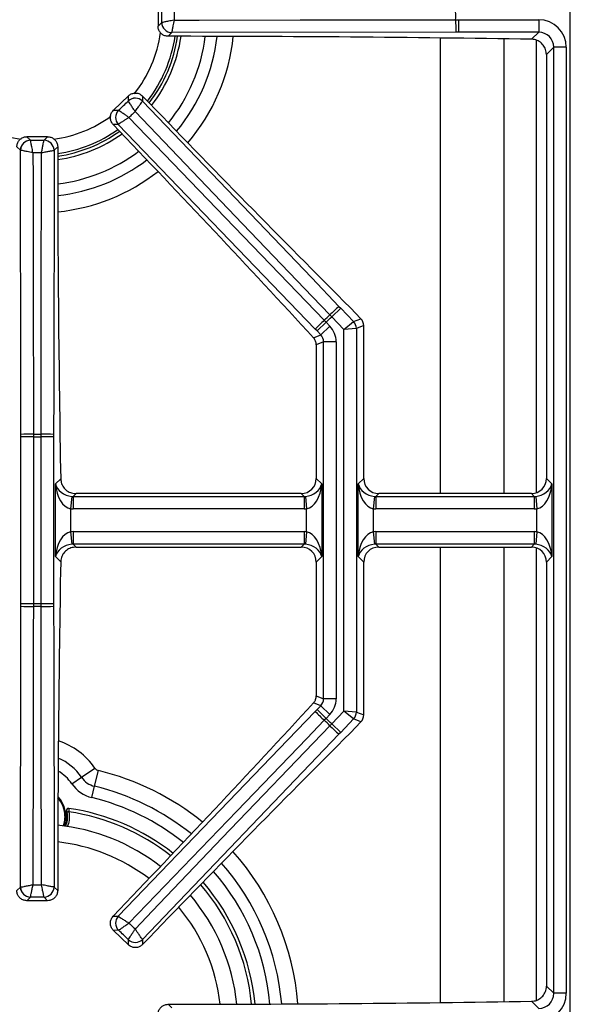
# Model space of a CAD drawing. Units: inches. Extents: x 8.2 to 91.9, y 7.2 to 84.
# Drawn here: x 15.4 to 20.9, y 66.3 to 76.1 of the extents above; entities that cross this region are included whole.
import ezdxf

# ---------------------------------------------------------------- set-up
doc = ezdxf.new("R2010")
doc.units = ezdxf.units.IN
doc.header["$MEASUREMENT"] = 0

msp = doc.modelspace()

# ---------------------------------------------------------------- linework, layer by layer
at = {"color": 7, "linetype": 'Continuous', "lineweight": 25}
for p, q in [((20.8853, 59.8706), (20.8853, 82.3461)), ((16.8004, 76.2118), (16.8004, 76.0049)), ((16.8004, 76.0049), (16.8366, 76.0411)), ((16.8366, 76.0411), (16.8366, 76.0411)), ((19.7493, 76.07), (19.7763, 76.07)), ((19.7763, 76.07), (19.7763, 75.9456)), ((19.7763, 76.07), (20.5721, 76.07)), ((20.5721, 76.07), (20.5721, 75.9456)), ((16.936, 75.9416), (16.8998, 75.9054)), ((19.7509, 75.9456), (16.936, 75.9416)), ((16.9361, 75.9418), (16.936, 75.9416)), ((19.7763, 75.9456), (19.7509, 75.9456)), ((20.5721, 75.9456), (19.7763, 75.9456)), ((20.5022, 75.8757), (20.5721, 75.9456)), ((20.7213, 75.7965), (20.6489, 75.7242)), ((20.7213, 66.4202), (20.7213, 75.7965)), ((20.8456, 75.7965), (20.7213, 75.7965)), ((20.8456, 75.7965), (20.8456, 66.4202)), ((20.6489, 75.7242), (20.6489, 71.5225)), ((16.5068, 75.3155), (16.3583, 75.1729)), ((16.5058, 75.265), (16.5068, 75.3155)), ((16.5058, 75.2649), (16.5058, 75.265)), ((16.6464, 75.2621), (16.6463, 75.2619)), ((16.6474, 75.3126), (16.6464, 75.2621)), ((16.3583, 75.1729), (16.4088, 75.1718)), ((16.4088, 75.1718), (16.4088, 75.1718)), ((16.4059, 75.0312), (16.3553, 75.0322)), ((16.4061, 75.0313), (16.4059, 75.0312)), ((18.3582, 73.0033), (16.4059, 75.0312)), ((15.5, 74.9104), (15.5357, 74.8747)), ((15.7059, 74.9104), (15.5, 74.9104)), ((15.5357, 74.8747), (15.5357, 74.8746)), ((15.6701, 74.8746), (15.6702, 74.8747)), ((15.6702, 74.8747), (15.7059, 74.9104)), ((15.4362, 74.7752), (15.4005, 74.811)), ((15.4364, 74.7752), (15.4362, 74.7752)), ((15.7696, 74.7752), (15.7694, 74.7752)), ((15.8054, 74.811), (15.7696, 74.7752)), ((18.5208, 73.1243), (18.6105, 73.2104)), ((18.5929, 73.2287), (18.6105, 73.2104)), ((18.6105, 73.2104), (18.7379, 73.0776)), ((18.8102, 73.1067), (18.707, 73.2143)), ((18.5208, 73.1243), (18.5021, 73.1438)), ((18.6413, 72.9988), (18.5208, 73.1243)), ((18.7379, 73.0776), (18.8102, 73.1067)), ((18.3757, 72.9851), (18.3582, 73.0033)), ((18.4654, 73.0712), (18.3757, 72.9851)), ((18.5022, 73.0328), (18.4125, 72.9467)), ((18.4467, 73.0907), (18.4654, 73.0712)), ((18.4654, 73.0712), (18.5022, 73.0328)), ((18.6413, 72.9988), (18.7379, 73.0776)), ((18.7656, 73.0088), (18.6413, 72.9988)), ((18.6413, 69.2179), (18.6413, 72.9988)), ((18.8379, 73.0379), (18.7656, 73.0088)), ((18.7656, 73.0088), (18.7656, 69.2079)), ((18.8379, 71.5225), (18.8379, 73.0379)), ((18.3411, 72.918), (18.4125, 72.9467)), ((18.4125, 72.9467), (18.3757, 72.9851)), ((18.4403, 72.8779), (18.3679, 72.8488)), ((18.3679, 72.8488), (18.3679, 71.5225)), ((18.5646, 72.8779), (18.4403, 72.8779)), ((18.4403, 69.3388), (18.4403, 72.8779)), ((18.5646, 72.8779), (18.5646, 69.3388)), ((15.4403, 71.935), (15.4402, 71.9603)), ((15.5646, 71.935), (15.4403, 71.935)), ((15.4403, 70.2817), (15.4403, 71.935)), ((15.5646, 71.962), (15.5646, 71.935)), ((15.5646, 71.935), (15.5646, 70.2817)), ((15.6413, 71.935), (15.6413, 71.962)), ((15.7656, 71.935), (15.6413, 71.935)), ((15.6413, 70.2817), (15.6413, 71.935)), ((15.7656, 71.9603), (15.7656, 71.935)), ((15.7656, 71.935), (15.7656, 70.2817)), ((15.7839, 71.4685), (15.8353, 71.5198)), ((15.7839, 70.7482), (15.7839, 71.4685)), ((18.3679, 71.5225), (18.422, 71.4685)), ((18.422, 71.4685), (18.422, 70.7482)), ((18.7839, 71.4685), (18.8379, 71.5225)), ((18.7839, 70.7482), (18.7839, 71.4685)), ((20.6489, 71.5225), (20.703, 71.4685)), ((20.703, 71.4685), (20.703, 70.7482)), ((15.9447, 71.3457), (15.9331, 71.2221)), ((15.9871, 71.3733), (15.9589, 71.3452)), ((15.9589, 71.3452), (15.9589, 71.2208)), ((15.9589, 71.3452), (18.2469, 71.3452)), ((18.2188, 71.3733), (15.9871, 71.3733)), ((18.2469, 71.3452), (18.2188, 71.3733)), ((18.2469, 71.3452), (18.2469, 71.2208)), ((18.2612, 71.3457), (18.2728, 71.2221)), ((18.9447, 71.3457), (18.9331, 71.2221)), ((18.9871, 71.3733), (18.9589, 71.3452)), ((18.9589, 71.3452), (20.5279, 71.3452)), ((18.9589, 71.3452), (18.9589, 71.2208)), ((20.4998, 71.3733), (18.9871, 71.3733)), ((20.5279, 71.3452), (20.4998, 71.3733)), ((20.5279, 71.3452), (20.5279, 71.2208)), ((20.5422, 71.3457), (20.5538, 71.2221)), ((15.9331, 71.2221), (15.9331, 70.9946)), ((18.2469, 71.2208), (15.9589, 71.2208)), ((18.2728, 70.9946), (18.2728, 71.2221)), ((18.9331, 71.2221), (18.9331, 70.9946)), ((20.5279, 71.2208), (18.9589, 71.2208)), ((20.5538, 70.9946), (20.5538, 71.2221)), ((15.9331, 70.9946), (15.9447, 70.871)), ((15.9589, 70.9958), (15.9589, 70.8715)), ((15.9589, 70.9958), (18.2469, 70.9958)), ((18.2469, 70.9958), (18.2469, 70.8715)), ((18.2728, 70.9946), (18.2612, 70.871)), ((18.9331, 70.9946), (18.9447, 70.871)), ((18.9589, 70.9958), (20.5279, 70.9958)), ((18.9589, 70.9958), (18.9589, 70.8715)), ((20.5279, 70.9958), (20.5279, 70.8715)), ((20.5538, 70.9946), (20.5422, 70.871)), ((15.9589, 70.8715), (15.9871, 70.8433)), ((18.2469, 70.8715), (15.9589, 70.8715)), ((18.2188, 70.8433), (18.2469, 70.8715)), ((18.9589, 70.8715), (18.9871, 70.8433)), ((20.5279, 70.8715), (18.9589, 70.8715)), ((20.4998, 70.8433), (20.5279, 70.8715)), ((15.9871, 70.8433), (18.2188, 70.8433)), ((18.9871, 70.8433), (20.4998, 70.8433)), ((15.8353, 70.6968), (15.7839, 70.7482)), ((18.422, 70.7482), (18.3679, 70.6942)), ((18.3679, 70.6942), (18.3679, 69.3679)), ((18.8379, 70.6942), (18.7839, 70.7482)), ((18.8379, 69.1788), (18.8379, 70.6942)), ((20.703, 70.7482), (20.6489, 70.6942)), ((20.6489, 70.6942), (20.6489, 66.4925)), ((15.4402, 70.2563), (15.4403, 70.2817)), ((15.5646, 70.2817), (15.4403, 70.2817)), ((15.5646, 70.2817), (15.5646, 70.2547)), ((15.6413, 70.2547), (15.6413, 70.2817)), ((15.7656, 70.2817), (15.6413, 70.2817)), ((15.7656, 70.2817), (15.7656, 70.2563)), ((18.4125, 69.2699), (18.3411, 69.2987)), ((18.3679, 69.3679), (18.4403, 69.3388)), ((18.5646, 69.3388), (18.4403, 69.3388)), ((18.3582, 69.2133), (18.3757, 69.2316)), ((18.3757, 69.2316), (18.4125, 69.2699)), ((18.3757, 69.2316), (18.4654, 69.1455)), ((18.4125, 69.2699), (18.5022, 69.1838)), ((18.5208, 69.0923), (18.6413, 69.2179)), ((18.7656, 69.2079), (18.6413, 69.2179)), ((18.7379, 69.139), (18.6413, 69.2179)), ((18.7656, 69.2079), (18.8379, 69.1788)), ((18.4654, 69.1455), (18.4467, 69.126)), ((18.5022, 69.1838), (18.4654, 69.1455)), ((18.5021, 69.0729), (18.5208, 69.0923)), ((18.6105, 69.0063), (18.5208, 69.0923)), ((18.7379, 69.139), (18.6105, 69.0063)), ((18.707, 69.0024), (18.8102, 69.1099)), ((18.8102, 69.1099), (18.7379, 69.139)), ((18.6105, 69.0063), (18.5929, 68.988)), ((18.5929, 68.988), (16.6464, 66.9546)), ((16.0416, 68.5615), (16.174, 68.6518)), ((16.1714, 68.4719), (16.2088, 68.6277)), ((15.9463, 68.4965), (16.0416, 68.5615)), ((16.1444, 68.3597), (16.1714, 68.4719)), ((15.8931, 68.2303), (15.8944, 68.2301)), ((15.9153, 68.2534), (15.9165, 68.2532)), ((15.8768, 68.0776), (15.8734, 68.0904)), ((15.4005, 67.4378), (15.4363, 67.4736)), ((15.4363, 67.4736), (15.4365, 67.4736)), ((15.7696, 67.4736), (15.7694, 67.4736)), ((15.7696, 67.4736), (15.8054, 67.4378)), ((15.5357, 67.3741), (15.5, 67.3384)), ((15.7059, 67.3384), (15.5, 67.3384)), ((15.5358, 67.3742), (15.5357, 67.3741)), ((15.6701, 67.3741), (15.6701, 67.3742)), ((15.7059, 67.3384), (15.6701, 67.3741)), ((16.3553, 67.1844), (16.4059, 67.1855)), ((16.4059, 67.1855), (16.4061, 67.1853)), ((16.4088, 67.0448), (16.3583, 67.0438)), ((16.5068, 66.9012), (16.3583, 67.0438)), ((16.4088, 67.0448), (16.4088, 67.0448)), ((16.5058, 66.9517), (16.5058, 66.9518)), ((16.5068, 66.9012), (16.5058, 66.9517)), ((16.6464, 66.9546), (16.6463, 66.9547)), ((16.6464, 66.9546), (16.6474, 66.904)), ((20.6489, 66.4925), (20.7213, 66.4202)), ((20.8456, 66.4202), (20.7213, 66.4202)), ((16.8998, 66.3113), (16.936, 66.275)), ((20.5721, 66.271), (20.5022, 66.3409))]:
    msp.add_line(p, q, dxfattribs=at)
at = {"color": 8, "linetype": 'Continuous', "lineweight": 25}
for p, q in [((19.5975, 71.3733), (19.5975, 75.8885)), ((20.2315, 71.3733), (20.2315, 75.8799)), ((20.5485, 75.8653), (20.5485, 71.3815)), ((19.5975, 66.3281), (19.5975, 70.8433)), ((20.2315, 66.3367), (20.2315, 70.8433)), ((20.5485, 70.8352), (20.5485, 66.3497))]:
    msp.add_line(p, q, dxfattribs=at)
at = {"color": 7, "linetype": 'Continuous', "lineweight": 25, "flags": 128}
for points in [[(16.9593, 76.066), (17.2092, 76.0664), (18.2091, 76.0678), (19.7493, 76.07)], [(16.6464, 75.2621), (18.3229, 73.5107), (18.5929, 73.2287)], [(18.5021, 73.1438), (18.3292, 73.3244), (17.6378, 74.0467), (16.5727, 75.1592)], [(16.5117, 75.1006), (16.6851, 74.9205), (17.3786, 74.2002), (18.4467, 73.0907)], [(15.4402, 71.9603), (15.4397, 72.3508), (15.4362, 74.7752)], [(15.5606, 74.752), (15.561, 74.502), (15.5624, 73.5021), (15.5646, 71.962)], [(15.6413, 71.962), (15.6417, 72.212), (15.6431, 73.2119), (15.6452, 74.752)], [(15.7696, 74.7752), (15.7662, 72.3508), (15.7656, 71.9603)], [(15.4363, 67.4736), (15.4397, 69.8659), (15.4402, 70.2563)], [(15.5646, 70.2547), (15.5642, 70.0047), (15.5628, 69.0048), (15.5607, 67.4968)], [(15.6452, 67.4968), (15.6448, 67.7468), (15.6434, 68.7467), (15.6413, 70.2547)], [(15.7656, 70.2563), (15.7662, 69.8659), (15.7696, 67.4736)], [(16.4059, 67.1855), (18.0874, 68.9321), (18.3582, 69.2133)], [(18.4467, 69.126), (18.2733, 68.9459), (17.5799, 68.2256), (16.5117, 67.116)], [(16.5727, 67.0575), (16.7456, 67.238), (17.4371, 67.9603), (18.5021, 69.0729)]]:
    msp.add_lwpolyline(points, dxfattribs=at)
at = {"color": 8, "linetype": 'Continuous', "lineweight": 25, "flags": 128}
msp.add_lwpolyline([(15.878, 68.1753), (15.8711, 68.114), (15.8609, 68.0797)], dxfattribs=at)
at = {"color": 7, "linetype": 'Continuous', "lineweight": 25}
for centre, radius, start, end in [((15.6029, 76.1083), 4.1465, 359.46982, 0.53018), ((16.9375, 76.0427), 0.1008, 180.87183, 269.2075), ((16.9373, 76.0424), 0.1007, 180.72986, 269.27014), ((22.6515, 76.0472), 2.9023, 179.55018, 182.00504), ((15.6029, 76.1083), 1.3809, 322.26399, 351.54828), ((15.6029, 76.1083), 1.4394, 321.92239, 351.89191), ((16.5746, 75.1914), 0.1007, 44.56072, 133.101), ((16.5745, 75.1911), 0.1008, 44.62336, 132.95903), ((16.4795, 75.1), 0.1007, 134.56072, 223.101), ((16.4798, 75.1001), 0.1008, 134.70269, 223.03836), ((15.6029, 76.1083), 1.3809, 278.43205, 305.39773), ((15.537, 74.7739), 0.1007, 90.72986, 179.27014), ((15.5373, 74.7738), 0.1008, 90.87183, 179.2075), ((15.6686, 74.7738), 0.1008, 0.7925, 89.12817), ((15.6689, 74.7739), 0.1007, 0.72986, 89.27014), ((15.6029, 76.1083), 1.4394, 278.08965, 305.73933), ((20.5284, 71.0659), 2.9023, 131.82582, 134.28068), ((15.6029, 76.1083), 4.1465, 313.30068, 314.36104), ((15.6029, 76.1083), 4.1735, 313.30415, 314.35758), ((20.4402, 70.9812), 2.9023, 133.38104, 135.8359), ((18.665, 73.0083), 0.1006, 0.25982, 43.57104), ((15.5418, 69.0598), 2.9023, 89.55018, 92.00504), ((15.6029, 76.1083), 4.1465, 269.46982, 270.53018), ((15.6029, 76.1083), 4.1735, 269.47328, 270.52672), ((15.6641, 69.0598), 2.9023, 87.99496, 90.44982), ((15.6029, 66.1083), 4.1735, 89.47328, 90.52672), ((15.5418, 73.1569), 2.9023, 267.99496, 270.44982), ((15.6029, 66.1083), 4.1465, 89.46982, 90.53018), ((15.6641, 73.1569), 2.9023, 269.55018, 272.00504), ((20.4402, 71.2354), 2.9023, 224.1641, 226.61896), ((18.665, 69.2083), 0.1006, 316.42896, 359.74018), ((15.6029, 66.1083), 4.1465, 45.63896, 46.69932), ((15.6029, 66.1083), 4.1735, 45.64242, 46.69585), ((20.5284, 71.1507), 2.9023, 225.71932, 228.17418), ((16.2226, 68.6849), 0.0587, 214.28994, 256.47737), ((16.2226, 68.6849), 0.219, 214.28994, 256.47737), ((16.2226, 68.6849), 0.3344, 214.28994, 256.47737), ((15.6029, 68.1753), 0.2835, 340.05864, 43.57872), ((15.6029, 68.1753), 0.2954, 340.55156, 10.73534), ((15.6029, 66.1083), 2.1677, 51.61268, 81.68167), ((15.6029, 66.1083), 1.9882, 52.07413, 84.23445), ((15.537, 67.4749), 0.1007, 180.72986, 269.27014), ((15.5373, 67.475), 0.1008, 180.79244, 269.1283), ((15.6686, 67.475), 0.1008, 270.8717, 359.20756), ((15.6688, 67.4749), 0.1007, 270.72986, 359.27014), ((15.6029, 66.1083), 2.1677, 5.42354, 40.7256), ((15.6029, 66.1083), 1.9882, 5.89534, 40.26415), ((16.4795, 67.1166), 0.1007, 136.899, 225.43928), ((16.4798, 67.1165), 0.1008, 136.96164, 225.29731), ((16.5745, 67.0256), 0.1008, 227.04097, 315.37664), ((16.5746, 67.0253), 0.1007, 226.899, 315.43928)]:
    msp.add_arc(centre, radius, start, end, dxfattribs=at)
at = {"color": 8, "linetype": 'Continuous', "lineweight": 25}
for centre, radius, start, end in [((15.6029, 76.1083), 1.233, 321.25539, 352.23772), ((15.6029, 76.1083), 1.4055, 322.11679, 351.69631), ((15.6029, 76.1083), 1.6779, 320.78613, 353.03826), ((15.6029, 76.1083), 1.7933, 320.35027, 353.4798), ((15.6029, 76.1083), 1.9536, 319.83542, 354.00317), ((15.6029, 76.1083), 1.233, 233.7303, 262.54063), ((15.6029, 76.1083), 1.233, 277.60993, 306.29986), ((15.6029, 76.1083), 1.4055, 278.28454, 305.54493), ((15.6029, 76.1083), 1.6779, 276.94844, 306.87559), ((15.6029, 76.1083), 1.7933, 276.50946, 307.31146), ((15.6029, 76.1083), 1.9536, 275.9897, 307.82631), ((15.6029, 68.2623), 0.6913, 34.28994, 72.38633), ((15.6029, 68.2623), 0.531, 34.28994, 66.95854), ((15.6029, 68.2623), 0.4156, 34.28994, 60.14024), ((15.6029, 66.1083), 2.5913, 50.79827, 76.47737), ((15.6029, 66.1083), 2.431, 51.06946, 76.47737), ((15.6029, 68.1753), 0.2751, 0, 41.73205), ((15.6029, 66.1083), 2.3156, 51.29083, 76.47737), ((15.6029, 66.1083), 2.1338, 51.69335, 81.52483), ((15.6029, 66.1083), 1.824, 52.58242, 83.59756), ((15.6029, 66.1083), 2.5913, 4.58272, 41.54001), ((15.6029, 66.1083), 2.3156, 5.09275, 41.04745), ((15.6029, 66.1083), 2.431, 4.86417, 41.26882), ((15.6029, 66.1083), 2.1338, 5.50621, 40.64493), ((15.6029, 66.1083), 1.824, 6.4125, 39.75586)]:
    msp.add_arc(centre, radius, start, end, dxfattribs=at)
at = {"color": 7, "linetype": 'Continuous', "lineweight": 25}
for centre, major_axis, ratio, start_param, end_param in [((20.5691, 75.7934), (-0.1966, -0.1966), 0.989133, 2.361658, 3.921528), ((20.5691, 75.7934), (0.1092, 0.1092), 0.97163, 5.50325, 7.06312), ((16.8004, 73.3409), (24.4, 0), 0.105104, 1.418496, 1.566721), ((17.7201, 76.4809), (-10.4297, 10.8642), 0.105104, 1.57743, 1.774045), ((15.1443, 74.0081), (-10.4297, 10.8642), 0.105104, 4.511829, 4.705756), ((17.9431, 74.9109), (0, 20.3393), 0.105104, 1.575708, 1.738302), ((18.7374, 73.0374), (-0.0934, -0.0376), 0.993644, 2.761299, 3.521886), ((18.3383, 72.8769), (-0.2101, -0.0845), 0.993644, 2.761299, 3.521886), ((18.3383, 72.8769), (0.0948, 0.0382), 0.97815, 5.902892, 6.663479), ((18.2674, 72.8483), (-0.0934, -0.0376), 0.993644, 2.761299, 3.110236), ((15.9331, 71.4685), (0.1459, -0.0546), 0.758707, 3.599773, 5.065849), ((15.9331, 71.4685), (-0.0245, 0.2473), 0.598379, 1.511667, 2.977744), ((18.2171, 71.5242), (-0.1072, 0.1072), 0.989133, 2.361658, 3.921528), ((18.2728, 71.4685), (0.1459, 0.0546), 0.758707, 4.358929, 5.825005), ((18.2728, 71.4685), (0.0245, 0.2473), 0.598379, 3.305441, 4.771518), ((18.9331, 71.4685), (-0.0245, 0.2473), 0.598379, 1.511667, 2.977744), ((18.9331, 71.4685), (0.1459, -0.0546), 0.758707, 3.599773, 5.065849), ((18.9888, 71.5242), (0.1072, 0.1072), 0.989133, 2.361658, 3.921528), ((20.4981, 71.5242), (-0.1072, 0.1072), 0.989133, 2.361658, 3.921528), ((20.5538, 71.4685), (0.1459, 0.0546), 0.758707, 4.358929, 5.825005), ((20.5538, 71.4685), (0.0245, 0.2473), 0.598379, 3.305441, 4.771518), ((15.962, 71.4974), (0.1092, 0.1092), 0.97163, 3.827734, 3.921528), ((18.2439, 71.4974), (0.1092, -0.1092), 0.97163, 5.50325, 5.597044), ((18.962, 71.4974), (0.1092, 0.1092), 0.97163, 3.827734, 3.921528), ((20.5249, 71.4974), (0.1092, -0.1092), 0.97163, 5.50325, 5.597044), ((15.962, 71.4974), (0.1966, 0.1966), 0.989133, 3.827734, 3.921528), ((18.2439, 71.4974), (-0.1966, 0.1966), 0.989133, 2.361658, 2.455451), ((18.962, 71.4974), (0.1966, 0.1966), 0.989133, 3.827734, 3.921528), ((20.5249, 71.4974), (-0.1966, 0.1966), 0.989133, 2.361658, 2.455451), ((15.9331, 70.7482), (0.0245, 0.2473), 0.598379, 0.163849, 1.629925), ((15.962, 70.7193), (0.1966, -0.1966), 0.989133, 2.361658, 2.455451), ((18.2439, 70.7193), (-0.1966, -0.1966), 0.989133, 3.827734, 3.921528), ((18.2728, 70.7482), (-0.0245, 0.2473), 0.598379, 4.65326, 6.119337), ((18.9331, 70.7482), (0.0245, 0.2473), 0.598379, 0.163849, 1.629925), ((18.962, 70.7193), (0.1966, -0.1966), 0.989133, 2.361658, 2.455451), ((20.5249, 70.7193), (-0.1966, -0.1966), 0.989133, 3.827734, 3.921528), ((20.5538, 70.7482), (-0.0245, 0.2473), 0.598379, 4.65326, 6.119337), ((15.9331, 70.7482), (0.1459, 0.0546), 0.758707, 1.217336, 2.683413), ((15.962, 70.7193), (0.1092, -0.1092), 0.97163, 2.361658, 2.455451), ((18.2439, 70.7193), (0.1092, 0.1092), 0.97163, 0.686142, 0.779935), ((18.2728, 70.7482), (0.1459, -0.0546), 0.758707, 0.45818, 1.924257), ((18.9331, 70.7482), (0.1459, 0.0546), 0.758707, 1.217336, 2.683413), ((18.962, 70.7193), (-0.1092, 0.1092), 0.97163, 5.50325, 5.597044), ((20.5249, 70.7193), (0.1092, 0.1092), 0.97163, 0.686142, 0.779935), ((20.5538, 70.7482), (0.1459, -0.0546), 0.758707, 0.45818, 1.924257), ((18.2171, 70.6925), (-0.1072, -0.1072), 0.989133, 2.361658, 3.921528), ((18.9888, 70.6925), (0.1072, -0.1072), 0.989133, 2.361658, 3.921528), ((20.4981, 70.6925), (-0.1072, -0.1072), 0.989133, 2.361658, 3.921528), ((17.9431, 67.3058), (0, 20.3393), 0.105104, 1.403291, 1.564307), ((15.1443, 68.2085), (10.4297, 10.8642), 0.105104, 4.719022, 4.912949), ((18.2674, 69.3683), (-0.0934, 0.0376), 0.993644, 3.172949, 3.521886), ((18.3383, 69.3398), (0.0948, -0.0382), 0.97815, 5.902892, 6.663479), ((18.3383, 69.3398), (-0.2101, 0.0845), 0.993644, 2.761299, 3.521886), ((18.7374, 69.1792), (-0.0934, 0.0376), 0.993644, 2.761299, 3.521886), ((17.7201, 65.7358), (10.4297, 10.8642), 0.105104, 1.367547, 1.564163), ((20.5691, 66.4232), (-0.1966, 0.1966), 0.989133, 2.361658, 3.921528), ((20.5691, 66.4232), (0.1092, -0.1092), 0.97163, 5.50325, 7.06312), ((16.8004, 68.8758), (24.4, 0), 0.105104, 4.716464, 4.86469)]:
    msp.add_ellipse(centre, major_axis=major_axis, ratio=ratio, start_param=start_param, end_param=end_param, dxfattribs=at)
for points in [[(16.8366, 76.0411), (16.8366, 76.0635), (16.8366, 76.1083), (16.8366, 76.1531), (16.8366, 76.1755)], [(16.9593, 76.1506), (16.9593, 76.1365), (16.9593, 76.1083), (16.9593, 76.0801), (16.9593, 76.066)], [(16.4088, 75.1718), (16.425, 75.1873), (16.4573, 75.2184), (16.4896, 75.2494), (16.5058, 75.2649)], [(16.5727, 75.1592), (16.5626, 75.1494), (16.5422, 75.1299), (16.5219, 75.1104), (16.5117, 75.1006)], [(15.5357, 74.8746), (15.5581, 74.8746), (15.6029, 74.8746), (15.6477, 74.8746), (15.6701, 74.8746)], [(15.6452, 74.752), (15.6311, 74.752), (15.6029, 74.752), (15.5747, 74.752), (15.5606, 74.752)], [(15.9174, 68.2189), (15.9148, 68.2185), (15.9097, 68.2177), (15.9031, 68.2163), (15.8985, 68.2148), (15.8978, 68.214), (15.8975, 68.2136)], [(15.5607, 67.4968), (15.5748, 67.4968), (15.6029, 67.4968), (15.6311, 67.4968), (15.6452, 67.4968)], [(15.6701, 67.3742), (15.6477, 67.3742), (15.6029, 67.3742), (15.5582, 67.3742), (15.5358, 67.3742)], [(16.5058, 66.9518), (16.4896, 66.9673), (16.4573, 66.9983), (16.425, 67.0293), (16.4088, 67.0448)], [(16.5117, 67.116), (16.5219, 67.1063), (16.5422, 67.0868), (16.5626, 67.0672), (16.5727, 67.0575)]]:
    msp.add_open_spline(points, degree=3, dxfattribs=at)
for points, knots in [([(16.9593, 76.066), (16.9591, 76.066), (16.9489, 76.064), (16.9291, 76.06), (16.8969, 76.0535), (16.8675, 76.0475), (16.8467, 76.0433), (16.8387, 76.0416), (16.837, 76.0412), (16.8366, 76.0411)], [0, 0, 0, 0, 0.002487, 0.170969, 0.330512, 0.575833, 0.777243, 0.951329, 1, 1, 1, 1]), ([(16.9593, 76.066), (16.9592, 76.0659), (16.9572, 76.0557), (16.9533, 76.0358), (16.947, 76.0034), (16.9414, 75.9737), (16.9376, 75.9525), (16.9363, 75.9442), (16.9361, 75.9423), (16.9361, 75.9418)], [0, 0, 0, 0, 0.002487, 0.170966, 0.330507, 0.575826, 0.777236, 0.951326, 1, 1, 1, 1]), ([(16.8998, 75.9054), (16.8886, 75.9065), (16.8662, 75.9087), (16.8363, 75.9259), (16.8139, 75.9511), (16.8021, 75.9791), (16.8009, 75.9975), (16.8004, 76.0049)], [0, 0, 0, 0, 0.215295, 0.430645, 0.64478, 0.858372, 1, 1, 1, 1]), ([(20.6489, 75.7242), (20.6473, 75.7412), (20.6439, 75.7754), (20.6181, 75.8209), (20.58, 75.8552), (20.5388, 75.8729), (20.5121, 75.875), (20.5022, 75.8757)], [0, 0, 0, 0, 0.217776, 0.435536, 0.653557, 0.870932, 1, 1, 1, 1]), ([(16.5068, 75.3155), (16.5157, 75.3224), (16.5334, 75.3364), (16.5668, 75.3447), (16.6005, 75.342), (16.6283, 75.3301), (16.642, 75.3176), (16.6474, 75.3126)], [0, 0, 0, 0, 0.215311, 0.430678, 0.64481, 0.85848, 1, 1, 1, 1]), ([(16.5727, 75.1592), (16.5727, 75.1593), (16.57, 75.1635), (16.5597, 75.1797), (16.5423, 75.207), (16.5238, 75.2362), (16.5103, 75.2576), (16.5073, 75.2625), (16.5058, 75.2649)], [0, 0, 0, 0, 0.00249, 0.081765, 0.315846, 0.545533, 0.77272, 1, 1, 1, 1]), ([(16.5727, 75.1592), (16.5728, 75.1593), (16.5757, 75.1634), (16.5867, 75.1791), (16.6054, 75.2057), (16.6256, 75.2341), (16.6407, 75.2548), (16.6444, 75.2596), (16.6463, 75.2619)], [0, 0, 0, 0, 0.00249, 0.081735, 0.315827, 0.545519, 0.772713, 1, 1, 1, 1]), ([(16.3553, 75.0322), (16.3484, 75.0411), (16.3344, 75.0588), (16.3261, 75.0922), (16.3289, 75.1259), (16.3408, 75.1538), (16.3533, 75.1674), (16.3583, 75.1729)], [0, 0, 0, 0, 0.215318, 0.430689, 0.644887, 0.85854, 1, 1, 1, 1]), ([(16.5117, 75.1006), (16.5116, 75.1007), (16.503, 75.1067), (16.4865, 75.1182), (16.4595, 75.1369), (16.4348, 75.154), (16.4174, 75.166), (16.4106, 75.1706), (16.4091, 75.1716), (16.4088, 75.1718)], [0, 0, 0, 0, 0.002487, 0.170969, 0.330512, 0.575833, 0.777243, 0.951329, 1, 1, 1, 1]), ([(16.5117, 75.1006), (16.5116, 75.1005), (16.5028, 75.0949), (16.4858, 75.084), (16.4581, 75.0661), (16.4328, 75.0495), (16.4148, 75.0376), (16.4079, 75.0328), (16.4064, 75.0316), (16.4061, 75.0313)], [0, 0, 0, 0, 0.002487, 0.170966, 0.330507, 0.575826, 0.777236, 0.951326, 1, 1, 1, 1]), ([(15.4005, 74.811), (15.4016, 74.8222), (15.4038, 74.8446), (15.421, 74.8745), (15.4462, 74.8969), (15.4742, 74.9087), (15.4926, 74.9099), (15.5, 74.9104)], [0, 0, 0, 0, 0.215303, 0.430659, 0.644815, 0.858426, 1, 1, 1, 1]), ([(15.5606, 74.752), (15.5606, 74.7522), (15.5586, 74.7624), (15.5546, 74.7822), (15.5481, 74.8144), (15.5422, 74.8438), (15.5379, 74.8646), (15.5362, 74.8725), (15.5358, 74.8743), (15.5357, 74.8746)], [0, 0, 0, 0, 0.002487, 0.170969, 0.330512, 0.575833, 0.777243, 0.951329, 1, 1, 1, 1]), ([(15.6452, 74.752), (15.6453, 74.7522), (15.6462, 74.757), (15.65, 74.7759), (15.6564, 74.8076), (15.6632, 74.8415), (15.6683, 74.8662), (15.6695, 74.8718), (15.6701, 74.8746)], [0, 0, 0, 0, 0.00249, 0.081765, 0.315846, 0.545533, 0.77272, 1, 1, 1, 1]), ([(15.7059, 74.9104), (15.7171, 74.9093), (15.7396, 74.9071), (15.7694, 74.89), (15.7918, 74.8647), (15.8037, 74.8368), (15.8049, 74.8183), (15.8054, 74.811)], [0, 0, 0, 0, 0.2152969, 0.4306506, 0.6447571, 0.8583811, 1, 1, 1, 1]), ([(15.5606, 74.752), (15.5605, 74.752), (15.5503, 74.7541), (15.5304, 74.758), (15.498, 74.7643), (15.4683, 74.7699), (15.4471, 74.7736), (15.4388, 74.775), (15.4369, 74.7752), (15.4364, 74.7752)], [0, 0, 0, 0, 0.002487, 0.170966, 0.330507, 0.575826, 0.777236, 0.951326, 1, 1, 1, 1]), ([(15.6452, 74.752), (15.6454, 74.752), (15.6503, 74.753), (15.6691, 74.7567), (15.701, 74.763), (15.7352, 74.7694), (15.7605, 74.774), (15.7664, 74.7748), (15.7694, 74.7752)], [0, 0, 0, 0, 0.00249, 0.081735, 0.315827, 0.545519, 0.772713, 1, 1, 1, 1]), ([(18.3619, 72.883), (18.3572, 72.8934), (18.3517, 72.9061), (18.3426, 72.9163), (18.3411, 72.918)], [0, 0, 0, 0, 0.829517, 1, 1, 1, 1]), ([(15.8353, 71.5198), (15.8372, 71.5032), (15.8412, 71.4699), (15.868, 71.4258), (15.9069, 71.3926), (15.9492, 71.3756), (15.9767, 71.374), (15.9871, 71.3733)], [0, 0, 0, 0, 0.215769, 0.431487, 0.648457, 0.86654, 1, 1, 1, 1]), ([(15.9871, 70.8433), (15.97, 70.8417), (15.9359, 70.8383), (15.8903, 70.8125), (15.8559, 70.7745), (15.8382, 70.7334), (15.8361, 70.7067), (15.8353, 70.6968)], [0, 0, 0, 0, 0.217658, 0.435288, 0.65349, 0.871321, 1, 1, 1, 1]), ([(18.3411, 69.2987), (18.348, 69.3077), (18.3564, 69.3186), (18.3611, 69.3315), (18.3619, 69.3337)], [0, 0, 0, 0, 0.829519, 1, 1, 1, 1]), ([(15.9153, 68.2534), (15.9131, 68.2535), (15.9087, 68.2537), (15.9034, 68.2516), (15.8989, 68.2485), (15.896, 68.2451), (15.8941, 68.2412), (15.8928, 68.237), (15.8926, 68.2333), (15.8931, 68.2307), (15.8931, 68.2303)], [0, 0, 0, 0, 0.17705, 0.35412, 0.441446, 0.616896, 0.704206, 0.790896, 0.966086, 1, 1, 1, 1]), ([(15.9165, 68.2532), (15.915, 68.2534), (15.9119, 68.2536), (15.9073, 68.2525), (15.903, 68.2505), (15.8994, 68.2475), (15.8965, 68.2438), (15.8947, 68.2394), (15.8938, 68.2348), (15.8942, 68.2317), (15.8944, 68.2301)], [0, 0, 0, 0, 0.125006, 0.250012, 0.37501, 0.500008, 0.625006, 0.750004, 0.875002, 1, 1, 1, 1]), ([(15.8944, 68.2301), (15.8945, 68.2299), (15.8947, 68.2294), (15.8955, 68.2257), (15.8965, 68.2204), (15.8972, 68.2159), (15.8975, 68.2136)], [0, 0, 0, 0, 0.2504989, 0.5000683, 0.7496992, 1, 1, 1, 1]), ([(15.9165, 68.2532), (15.9166, 68.2528), (15.9168, 68.2518), (15.9171, 68.2441), (15.9174, 68.2327), (15.9174, 68.2235), (15.9174, 68.2189)], [0, 0, 0, 0, 0.239026, 0.499912, 0.749406, 1, 1, 1, 1]), ([(15.5, 67.3384), (15.4887, 67.3395), (15.4663, 67.3416), (15.4364, 67.3588), (15.414, 67.3841), (15.4022, 67.412), (15.401, 67.4304), (15.4005, 67.4378)], [0, 0, 0, 0, 0.215355, 0.430766, 0.644932, 0.858591, 1, 1, 1, 1]), ([(15.4365, 67.4736), (15.4395, 67.474), (15.4455, 67.4748), (15.4707, 67.4794), (15.5049, 67.4859), (15.5368, 67.4921), (15.5557, 67.4958), (15.5605, 67.4968), (15.5607, 67.4968)], [0, 0, 0, 0, 0.227286, 0.45448, 0.684172, 0.918264, 0.99751, 1, 1, 1, 1]), ([(15.5358, 67.3742), (15.5364, 67.377), (15.5376, 67.3826), (15.5427, 67.4073), (15.5495, 67.4412), (15.5559, 67.4729), (15.5597, 67.4918), (15.5607, 67.4966), (15.5607, 67.4968)], [0, 0, 0, 0, 0.22728, 0.454466, 0.684153, 0.918234, 0.99751, 1, 1, 1, 1]), ([(15.7694, 67.4736), (15.769, 67.4736), (15.7671, 67.4738), (15.7587, 67.4752), (15.7375, 67.4789), (15.7078, 67.4845), (15.6754, 67.4908), (15.6556, 67.4947), (15.6453, 67.4968), (15.6452, 67.4968)], [0, 0, 0, 0, 0.048674, 0.222764, 0.424174, 0.669493, 0.829035, 0.997513, 1, 1, 1, 1]), ([(15.6701, 67.3742), (15.67, 67.3745), (15.6696, 67.3763), (15.6679, 67.3842), (15.6637, 67.405), (15.6577, 67.4344), (15.6512, 67.4666), (15.6473, 67.4864), (15.6452, 67.4966), (15.6452, 67.4968)], [0, 0, 0, 0, 0.048671, 0.222758, 0.424167, 0.669489, 0.829032, 0.997513, 1, 1, 1, 1]), ([(15.8054, 67.4378), (15.8043, 67.4266), (15.8021, 67.4041), (15.7849, 67.3743), (15.7596, 67.3519), (15.7317, 67.34), (15.7133, 67.3388), (15.7059, 67.3384)], [0, 0, 0, 0, 0.2152737, 0.4306001, 0.6447597, 0.8584165, 1, 1, 1, 1]), ([(16.3583, 67.0438), (16.3509, 67.0524), (16.3363, 67.0695), (16.3266, 67.1025), (16.3279, 67.1363), (16.3387, 67.1646), (16.3506, 67.1788), (16.3553, 67.1844)], [0, 0, 0, 0, 0.215311, 0.430678, 0.64481, 0.85848, 1, 1, 1, 1]), ([(16.4061, 67.1853), (16.4085, 67.1836), (16.4134, 67.18), (16.4348, 67.1658), (16.4639, 67.1468), (16.4912, 67.1292), (16.5074, 67.1188), (16.5116, 67.1161), (16.5117, 67.116)], [0, 0, 0, 0, 0.227287, 0.454481, 0.684173, 0.918265, 0.99751, 1, 1, 1, 1]), ([(16.4088, 67.0448), (16.4112, 67.0464), (16.416, 67.0496), (16.4368, 67.064), (16.4652, 67.0837), (16.4917, 67.1021), (16.5075, 67.1131), (16.5116, 67.116), (16.5117, 67.116)], [0, 0, 0, 0, 0.22728, 0.454467, 0.684154, 0.918235, 0.99751, 1, 1, 1, 1]), ([(16.5058, 66.9518), (16.506, 66.9521), (16.5069, 66.9536), (16.5112, 66.9605), (16.5225, 66.9785), (16.5386, 67.0038), (16.5562, 67.0315), (16.5671, 67.0486), (16.5727, 67.0573), (16.5727, 67.0575)], [0, 0, 0, 0, 0.048671, 0.222757, 0.424167, 0.669488, 0.829031, 0.997513, 1, 1, 1, 1]), ([(16.6463, 66.9547), (16.646, 66.955), (16.6448, 66.9565), (16.6397, 66.9632), (16.627, 66.9807), (16.6094, 67.0053), (16.5904, 67.0322), (16.5788, 67.0488), (16.5728, 67.0574), (16.5727, 67.0575)], [0, 0, 0, 0, 0.0486736, 0.2227639, 0.424174, 0.6694926, 0.8290345, 0.9975128, 1, 1, 1, 1]), ([(16.6474, 66.904), (16.6389, 66.8967), (16.6217, 66.882), (16.5887, 66.8724), (16.5549, 66.8737), (16.5266, 66.8845), (16.5124, 66.8965), (16.5068, 66.9012)], [0, 0, 0, 0, 0.215318, 0.430689, 0.644887, 0.85854, 1, 1, 1, 1]), ([(20.5022, 66.3409), (20.5188, 66.3429), (20.5522, 66.3467), (20.5963, 66.3734), (20.6295, 66.4122), (20.6466, 66.4544), (20.6483, 66.482), (20.6489, 66.4925)], [0, 0, 0, 0, 0.215409, 0.4307729, 0.647253, 0.8649401, 1, 1, 1, 1]), ([(16.8004, 66.2118), (16.8015, 66.223), (16.8037, 66.2454), (16.8208, 66.2753), (16.8461, 66.2977), (16.874, 66.3096), (16.8925, 66.3108), (16.8998, 66.3113)], [0, 0, 0, 0, 0.21529, 0.430636, 0.644729, 0.858331, 1, 1, 1, 1])]:
    msp.add_open_spline(points, degree=3, knots=knots, dxfattribs=at)
at = {"color": 8, "linetype": 'Continuous', "lineweight": 25}
for points, knots in [([(15.8975, 68.2136), (15.8988, 68.1927), (15.9014, 68.1508), (15.8944, 68.103), (15.8836, 68.079), (15.8814, 68.0742)], [0, 0, 0, 0, 0.44381, 0.889073, 1, 1, 1, 1]), ([(15.9174, 68.2189), (15.9188, 68.1965), (15.9217, 68.1518), (15.9139, 68.101), (15.9026, 68.0754), (15.9004, 68.0703)], [0, 0, 0, 0, 0.444226, 0.889869, 1, 1, 1, 1])]:
    msp.add_open_spline(points, degree=3, knots=knots, dxfattribs=at)

doc.saveas('drawing.dxf')
